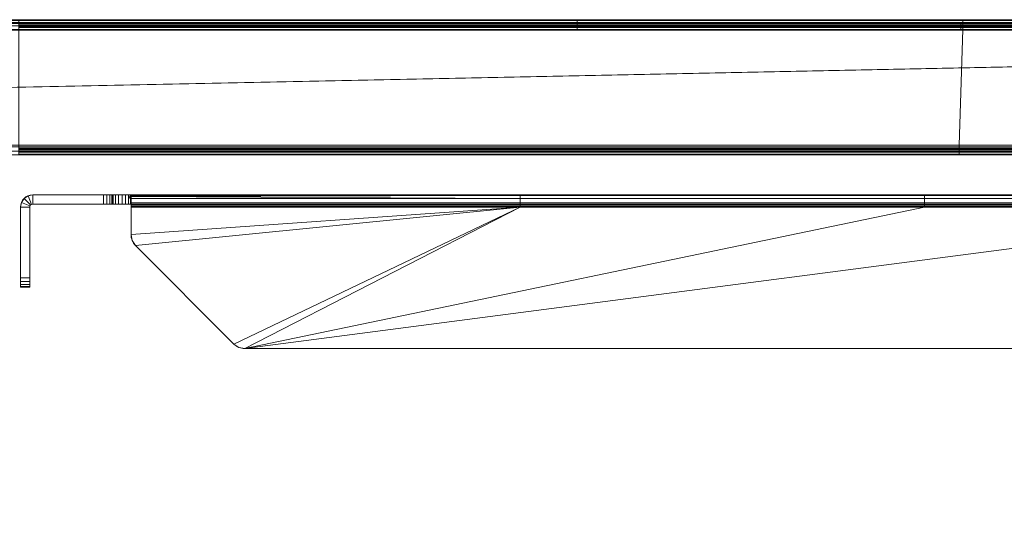
# Model space of a CAD drawing. Units: millimetres. Extents: x -58 to 1844, y -37 to 915.
# Drawn here: x 893 to 1214, y 750 to 915 of the extents above; entities that cross this region are included whole.
import ezdxf

# ---------------------------------------------------------------- set-up
doc = ezdxf.new("R2010")
doc.units = ezdxf.units.MM
doc.layers.add('1', color=7, linetype='Continuous', true_color=0xffffff)

# ---------------------------------------------------------------- blocks, each defined once
blk = doc.blocks.new('UG_SURFACE_002')
at = {"layer": '1', "color": 252, "linetype": 'Continuous', "lineweight": 18}
for points in [[(894.67, 856.83, 840), (894.67, 856.83), (893.8, 855.53), (893.8, 855.53, 840)], [(896.79, 854.71), (896.58, 854.38), (893.8, 855.53), (894.67, 856.83)], [(896.58, 854.38, 840), (896.79, 854.71, 840), (894.67, 856.83, 840), (893.8, 855.53, 840)], [(895.97, 857.7, 840), (895.97, 857.7), (894.67, 856.83), (894.67, 856.83, 840)], [(894.67, 856.83), (895.97, 857.7), (897.12, 854.92), (896.79, 854.71)], [(895.97, 857.7, 840), (894.67, 856.83, 840), (896.79, 854.71, 840), (897.12, 854.92, 840)], [(897.5, 858, 840), (897.5, 858), (895.97, 857.7), (895.97, 857.7, 840)], [(897.5, 855), (897.12, 854.92), (895.97, 857.7), (897.5, 858)], [(897.5, 858, 840), (895.97, 857.7, 840), (897.12, 854.92, 840), (897.5, 855, 840)], [(897.5, 858, 840), (1713.59, 858, 5.8), (1712.42, 858, 6)], [(1712.42, 858, 6), (928.72, 858, 5.02), (897.5, 858, 840)], [(928.72, 858, 5.02), (927.76, 858, 5.73), (897.5, 858, 840)], [(897.5, 858, 840), (926.6, 858, 6), (925.42, 858, 5.8)], [(927.76, 858, 5.73), (926.6, 858, 6), (897.5, 858, 840)], [(897.5, 858), (923.74, 858, 4.17), (923.51, 858, 3)], [(925.42, 858, 5.8), (924.42, 858, 5.15), (897.5, 858, 840)], [(897.5, 858), (897.5, 858, 840), (924.42, 858, 5.15), (923.74, 858, 4.17)], [(897.5, 858, 840), (1741.51, 858, 840), (1714.6, 858, 5.15), (1713.59, 858, 5.8)], [(920.51, 858), (897.5, 858), (923.51, 858, 3)], [(897.5, 858), (920.51, 858), (920.51, 855), (897.5, 855)], [(897.5, 855, 840), (1741.51, 855, 840), (1741.51, 858, 840), (897.5, 858, 840)], [(920.51, 855), (920.51, 858), (921.65, 858, 0.23), (921.65, 855, 0.23)], [(920.51, 858), (923.51, 858, 3), (923.28, 858, 1.85)], [(923.28, 858, 1.85), (922.63, 858, 0.88), (921.65, 858, 0.23), (920.51, 858)], [(921.65, 855, 0.23), (921.65, 858, 0.23), (922.63, 858, 0.88), (922.63, 855, 0.88)], [(922.63, 855, 0.88), (922.63, 858, 0.88), (923.28, 858, 1.85), (923.28, 855, 1.85)], [(923.28, 855, 1.85), (923.28, 858, 1.85), (923.51, 858, 3), (923.51, 855, 3)], [(923.51, 855, 3), (923.51, 858, 3), (923.74, 858, 4.17), (923.74, 855, 4.17)], [(923.74, 855, 4.17), (923.74, 858, 4.17), (924.42, 858, 5.15), (924.42, 855, 5.15)], [(924.42, 855, 5.15), (924.42, 858, 5.15), (925.42, 858, 5.8), (925.42, 855, 5.8)], [(925.42, 855, 5.8), (925.42, 858, 5.8), (926.6, 858, 6), (926.6, 855, 6)], [(926.6, 855, 6), (926.6, 858, 6), (927.76, 858, 5.73), (927.76, 855, 5.73)], [(927.76, 855, 5.73), (927.76, 858, 5.73), (928.72, 858, 5.02), (928.72, 855, 5.02)], [(928.72, 858, 5.02), (929.34, 858, 4), (929.34, 856.5, 4)], [(929.34, 856.5, 4), (929.34, 855, 4), (928.72, 855, 5.02), (928.72, 858, 5.02)], [(928.72, 858, 5.02), (1712.42, 858, 6), (1319.51, 858, 4), (1187.89, 858, 4)], [(1187.89, 858, 4), (1056.27, 858, 4), (928.72, 858, 5.02)], [(1056.27, 858, 4), (929.34, 858, 4), (928.72, 858, 5.02)], [(929.34, 856.5, 4), (929.34, 858, 4), (929.41, 857.93, 3.43)], [(929.41, 857.93, 3.43), (929.34, 858, 4), (1056.27, 858, 4)], [(929.41, 857.93, 3.43), (929.42, 856.47, 3.64), (929.34, 856.5, 4)], [(929.34, 855, 4), (929.34, 856.5, 4), (929.42, 856.47, 3.64)], [(929.42, 856.47, 3.64), (929.41, 854.98, 3.85), (929.34, 855, 4)], [(1056.27, 858, 4), (929.46, 857.88, 3.02), (929.41, 857.93, 3.43)], [(929.42, 856.47, 3.64), (929.41, 857.93, 3.43), (929.46, 857.88, 3.02)], [(929.46, 854.97, 3.75), (929.41, 854.98, 3.85), (929.42, 856.47, 3.64)], [(929.42, 856.47, 3.64), (929.46, 857.88, 3.02), (929.46, 854.97, 3.75)], [(929.47, 857.82, 2.86), (929.46, 857.88, 3.02), (1056.27, 858, 4)], [(929.46, 854.97, 3.75), (929.46, 857.88, 3.02), (929.47, 857.82, 2.86)], [(929.47, 857.82, 2.86), (929.47, 854.95, 3.71), (929.46, 854.97, 3.75)], [(929.48, 857.72, 2.63), (929.47, 857.82, 2.86), (1056.27, 858, 4)], [(929.47, 854.95, 3.71), (929.47, 857.82, 2.86), (929.48, 857.72, 2.63)], [(929.48, 857.72, 2.63), (929.48, 854.93, 3.66), (929.47, 854.95, 3.71)], [(1056.27, 858, 4), (1056.27, 857.75, 2.62), (929.48, 857.72, 2.63)], [(929.51, 857.51, 2.07), (929.48, 857.72, 2.63), (1056.27, 857.75, 2.62)], [(929.48, 857.72, 2.63), (929.51, 857.51, 2.07), (929.51, 854.88, 3.52)], [(929.51, 854.88, 3.52), (929.48, 854.93, 3.66), (929.48, 857.72, 2.63)], [(929.51, 857.51, 2.07), (1056.27, 857.75, 2.62), (1056.27, 856.83, 1.17)], [(929.51, 854.71, 3.29), (929.51, 854.88, 3.52), (929.51, 857.51, 2.07), (929.51, 856.83, 1.17)], [(1056.27, 856.83, 1.17), (929.51, 856.83, 1.17), (929.51, 857.51, 2.07)], [(929.51, 856.83, 1.17), (929.51, 855.38, 0.25), (929.51, 854.35, 3.06), (929.51, 854.71, 3.29)], [(929.51, 856.83, 1.17), (1056.27, 856.83, 1.17), (1056.27, 855.38, 0.25), (929.51, 855.38, 0.25)], [(1187.89, 858, 4), (1187.89, 857.75, 2.62), (1056.27, 857.75, 2.62), (1056.27, 858, 4)], [(1056.27, 857.75, 2.62), (1187.89, 857.75, 2.62), (1187.89, 856.83, 1.17), (1056.27, 856.83, 1.17)], [(1056.27, 856.83, 1.17), (1187.89, 856.83, 1.17), (1187.89, 855.38, 0.25), (1056.27, 855.38, 0.25)], [(1319.51, 858, 4), (1319.51, 857.75, 2.62), (1187.89, 857.75, 2.62), (1187.89, 858, 4)], [(1187.89, 857.75, 2.62), (1319.51, 857.75, 2.62), (1319.51, 856.83, 1.17), (1187.89, 856.83, 1.17)], [(1187.89, 856.83, 1.17), (1319.51, 856.83, 1.17), (1319.51, 855.38, 0.25), (1187.89, 855.38, 0.25)], [(893.8, 855.53, 840), (893.8, 855.53), (893.5, 854), (893.5, 854, 840)], [(893.5, 854), (893.8, 855.53), (896.58, 854.38), (896.5, 854)], [(896.5, 854, 840), (896.58, 854.38, 840), (893.8, 855.53, 840), (893.5, 854, 840)], [(896.5, 854), (896.5, 831), (893.5, 831), (893.5, 854)], [(893.5, 854, 840), (893.5, 854), (893.5, 831)], [(893.5, 831, 840), (893.5, 854, 840), (893.5, 831)], [(893.5, 854, 840), (893.5, 831, 840), (896.5, 831, 840), (896.5, 854, 840)], [(896.5, 854, 840), (896.5, 854), (896.58, 854.38), (896.58, 854.38, 840)], [(896.5, 831), (896.5, 854, 840), (896.5, 831, 840)], [(896.5, 831), (896.5, 854), (896.5, 854, 840)], [(896.58, 854.38, 840), (896.58, 854.38), (896.79, 854.71), (896.79, 854.71, 840)], [(896.79, 854.71, 840), (896.79, 854.71), (897.12, 854.92), (897.12, 854.92, 840)], [(897.12, 854.92, 840), (897.12, 854.92), (897.5, 855), (897.5, 855, 840)], [(897.5, 855, 840), (925.42, 855, 5.8), (926.6, 855, 6)], [(897.5, 855, 840), (1709.68, 855, 4), (1710.29, 855, 5.02)], [(897.5, 855, 840), (924.42, 855, 5.15), (925.42, 855, 5.8)], [(926.6, 855, 6), (1709.68, 855, 4), (897.5, 855, 840)], [(1710.29, 855, 5.02), (1711.25, 855, 5.73), (897.5, 855, 840)], [(923.51, 855, 3), (897.5, 855), (920.51, 855)], [(1741.51, 855, 840), (897.5, 855, 840), (1711.25, 855, 5.73), (1712.42, 855, 6)], [(923.51, 855, 3), (923.74, 855, 4.17), (897.5, 855)], [(923.74, 855, 4.17), (924.42, 855, 5.15), (897.5, 855, 840), (897.5, 855)], [(920.51, 855), (921.65, 855, 0.23), (922.63, 855, 0.88), (923.28, 855, 1.85)], [(923.28, 855, 1.85), (923.51, 855, 3), (920.51, 855)], [(926.6, 855, 6), (1451.12, 855, 4), (1582.74, 855, 4)], [(926.6, 855, 6), (1319.51, 855, 4), (1451.12, 855, 4)], [(1582.74, 855, 4), (1709.68, 855, 4), (926.6, 855, 6)], [(926.6, 855, 6), (1187.89, 855, 4), (1319.51, 855, 4)], [(1056.27, 855, 4), (926.6, 855, 6), (927.76, 855, 5.73)], [(926.6, 855, 6), (1056.27, 855, 4), (1187.89, 855, 4)], [(927.76, 855, 5.73), (928.72, 855, 5.02), (1056.27, 855, 4)], [(928.72, 855, 5.02), (929.34, 855, 4), (1056.27, 855, 4)], [(1056.27, 855, 4), (929.34, 855, 4), (929.41, 854.98, 3.85)], [(929.41, 854.98, 3.85), (1056.27, 854.94, 3.65), (1056.27, 855, 4)], [(929.41, 854.98, 3.85), (929.46, 854.97, 3.75), (1056.27, 854.94, 3.65)], [(1056.27, 854.94, 3.65), (929.46, 854.97, 3.75), (929.47, 854.95, 3.71)], [(929.47, 854.95, 3.71), (929.48, 854.93, 3.66), (1056.27, 854.94, 3.65)], [(1056.27, 854.94, 3.65), (929.48, 854.93, 3.66), (929.51, 854.88, 3.52)], [(929.51, 854, 3), (929.51, 854.35, 3.06), (929.51, 855.38, 0.25), (929.51, 854)], [(929.51, 855.38, 0.25), (1056.27, 855.38, 0.25), (1056.27, 854), (929.51, 854)], [(929.51, 854.88, 3.52), (1056.27, 854.71, 3.29), (1056.27, 854.94, 3.65)], [(929.51, 854.88, 3.52), (929.51, 854.71, 3.29), (1056.27, 854.71, 3.29)], [(929.51, 854.35, 3.06), (1056.27, 854.35, 3.06), (1056.27, 854.71, 3.29), (929.51, 854.71, 3.29)], [(929.51, 854, 3), (1056.27, 854, 3), (1056.27, 854.35, 3.06), (929.51, 854.35, 3.06)], [(929.51, 854), (929.51, 845.07), (929.51, 845.07, 3), (929.51, 854, 3)], [(930.97, 841.54), (929.89, 843.16), (929.51, 845.07), (1056.27, 854)], [(929.51, 845.07), (929.51, 854), (1056.27, 854)], [(1056.27, 854, 3), (929.51, 845.07, 3), (929.89, 843.16, 3), (930.97, 841.54, 3)], [(1056.27, 854, 3), (929.51, 854, 3), (929.51, 845.07, 3)], [(1056.27, 854), (963.04, 809.46), (930.97, 841.54)], [(1056.27, 854, 3), (930.97, 841.54, 3), (963.04, 809.46, 3)], [(1056.27, 854), (966.58, 808), (964.66, 808.38), (963.04, 809.46)], [(963.04, 809.46, 3), (964.66, 808.38, 3), (966.58, 808, 3), (1056.27, 854, 3)], [(966.58, 808), (1056.27, 854), (1187.89, 854)], [(1672.44, 808), (966.58, 808), (1319.51, 854), (1451.12, 854)], [(1187.89, 854), (1319.51, 854), (966.58, 808)], [(966.58, 808, 3), (1187.89, 854, 3), (1056.27, 854, 3)], [(966.58, 808, 3), (1319.51, 854, 3), (1187.89, 854, 3)], [(1451.12, 854, 3), (1319.51, 854, 3), (966.58, 808, 3), (1672.44, 808, 3)], [(1056.27, 854), (1056.27, 855.38, 0.25), (1187.89, 855.38, 0.25), (1187.89, 854)], [(1056.27, 855, 4), (1056.27, 854.94, 3.65), (1187.89, 854.94, 3.65), (1187.89, 855, 4)], [(1056.27, 854.71, 3.29), (1187.89, 854.71, 3.29), (1187.89, 854.94, 3.65), (1056.27, 854.94, 3.65)], [(1056.27, 854.35, 3.06), (1187.89, 854.35, 3.06), (1187.89, 854.71, 3.29), (1056.27, 854.71, 3.29)], [(1187.89, 854, 3), (1187.89, 854.35, 3.06), (1056.27, 854.35, 3.06), (1056.27, 854, 3)], [(1187.89, 854), (1187.89, 855.38, 0.25), (1319.51, 855.38, 0.25), (1319.51, 854)], [(1187.89, 855, 4), (1187.89, 854.94, 3.65), (1319.51, 854.94, 3.65), (1319.51, 855, 4)], [(1187.89, 854.71, 3.29), (1319.51, 854.71, 3.29), (1319.51, 854.94, 3.65), (1187.89, 854.94, 3.65)], [(1187.89, 854.35, 3.06), (1319.51, 854.35, 3.06), (1319.51, 854.71, 3.29), (1187.89, 854.71, 3.29)], [(1319.51, 854, 3), (1319.51, 854.35, 3.06), (1187.89, 854.35, 3.06), (1187.89, 854, 3)], [(929.51, 845.07, 3), (929.51, 845.07), (929.89, 843.16), (929.89, 843.16, 3)], [(929.89, 843.16, 3), (929.89, 843.16), (930.97, 841.54), (930.97, 841.54, 3)], [(930.97, 841.54, 3), (930.97, 841.54), (963.04, 809.46), (963.04, 809.46, 3)], [(896.5, 829.85, 0.23), (893.5, 829.85, 0.23), (893.5, 831), (896.5, 831)], [(893.5, 831, 840), (893.5, 828, 837), (893.5, 828.23, 838.15)], [(893.5, 831, 840), (893.5, 831), (893.5, 828, 3), (893.5, 828, 837)], [(893.5, 828.23, 838.15), (893.5, 828.88, 839.12), (893.5, 829.85, 839.77), (893.5, 831, 840)], [(893.5, 831), (893.5, 829.85, 0.23), (893.5, 828.88, 0.88), (893.5, 828.23, 1.85)], [(893.5, 828.23, 1.85), (893.5, 828, 3), (893.5, 831)], [(896.5, 831, 840), (893.5, 831, 840), (893.5, 829.85, 839.77), (896.5, 829.85, 839.77)], [(896.5, 831, 840), (896.5, 829.85, 839.77), (896.5, 828.88, 839.12), (896.5, 828.23, 838.15)], [(896.5, 828.23, 838.15), (896.5, 828, 837), (896.5, 831, 840)], [(896.5, 831), (896.5, 828, 3), (896.5, 828.23, 1.85)], [(896.5, 828, 837), (896.5, 828, 3), (896.5, 831), (896.5, 831, 840)], [(896.5, 828.23, 1.85), (896.5, 828.88, 0.88), (896.5, 829.85, 0.23), (896.5, 831)], [(896.5, 828.88, 0.88), (893.5, 828.88, 0.88), (893.5, 829.85, 0.23), (896.5, 829.85, 0.23)], [(896.5, 829.85, 839.77), (893.5, 829.85, 839.77), (893.5, 828.88, 839.12), (896.5, 828.88, 839.12)], [(896.5, 828.23, 1.85), (893.5, 828.23, 1.85), (893.5, 828.88, 0.88), (896.5, 828.88, 0.88)], [(896.5, 828.88, 839.12), (893.5, 828.88, 839.12), (893.5, 828.23, 838.15), (896.5, 828.23, 838.15)], [(896.5, 828, 3), (893.5, 828, 3), (893.5, 828.23, 1.85), (896.5, 828.23, 1.85)], [(896.5, 828.23, 838.15), (893.5, 828.23, 838.15), (893.5, 828, 837), (896.5, 828, 837)], [(896.5, 828, 837), (893.5, 828, 837), (893.5, 828, 3), (896.5, 828, 3)], [(964.66, 808.38), (964.66, 808.38, 3), (963.04, 809.46, 3), (963.04, 809.46)], [(966.58, 808), (966.58, 808, 3), (964.66, 808.38, 3), (964.66, 808.38)], [(1672.44, 808), (1672.44, 808, 3), (966.58, 808, 3), (966.58, 808)]]:
    blk.add_3dface(points, dxfattribs=at)
blk = doc.blocks.new('UG_SURFACE_022')
at = {"layer": '1', "color": 252, "linetype": 'Continuous', "lineweight": 18}
for points in [[(711.14, 914.76, 858.02), (1074.86, 914.76, 858.02), (1074.86, 915, 856.8), (711.14, 915, 856.8)], [(711.14, 915, 856.8), (1074.86, 915, 856.8), (1200.38, 915, 803.2), (893, 915, 803.2)], [(711.14, 914.06, 859.06), (1074.86, 914.06, 859.06), (1074.86, 914.76, 858.02), (711.14, 914.76, 858.02)], [(711.14, 913.02, 859.76), (1074.86, 913.02, 859.76), (1074.86, 914.06, 859.06), (711.14, 914.06, 859.06)], [(1200.38, 915, 803.2), (1200.38, 914.8, 802.09), (893, 914.8, 802.09), (893, 915, 803.2)], [(893, 914.8, 802.09), (1200.38, 914.8, 802.09), (1200.38, 914.06, 800.94), (893, 914.06, 800.94)], [(893, 914.06, 800.94), (1200.38, 914.06, 800.94), (1200.38, 912.91, 800.2), (893, 912.91, 800.2)], [(1074.86, 914.76, 858.02), (1438.58, 914.76, 858.02), (1438.58, 915, 856.8), (1074.86, 915, 856.8)], [(1074.86, 915, 856.8), (1438.58, 915, 856.8), (1507.76, 915, 803.2), (1200.38, 915, 803.2)], [(1074.86, 914.06, 859.06), (1438.58, 914.06, 859.06), (1438.58, 914.76, 858.02), (1074.86, 914.76, 858.02)], [(1074.86, 913.02, 859.76), (1438.58, 913.02, 859.76), (1438.58, 914.06, 859.06), (1074.86, 914.06, 859.06)], [(1507.76, 915, 803.2), (1507.76, 914.8, 802.09), (1200.38, 914.8, 802.09), (1200.38, 915, 803.2)], [(1200.38, 914.8, 802.09), (1507.76, 914.8, 802.09), (1507.76, 914.06, 800.94), (1200.38, 914.06, 800.94)], [(1200.38, 914.06, 800.94), (1507.76, 914.06, 800.94), (1507.76, 912.91, 800.2), (1200.38, 912.91, 800.2)], [(-15.67, 911.55, 858.8), (1801.44, 911.7, 858.8), (-53.55, 873.67, 858.8)], [(1801.44, 911.7, 858.8), (1801.5, 911.62, 858.8), (-53.55, 873.67, 858.8)], [(-15.5, 911.62, 860), (-53.55, 873.67, 860), (1801.58, 911.57, 860)], [(1801.5, 911.62, 858.8), (1801.58, 911.57, 858.8), (-53.55, 873.67, 858.8)], [(1801.67, 911.55, 860), (1801.58, 911.57, 860), (-53.55, 873.67, 860)], [(1839.55, 873.67, 858.8), (-53.55, 873.67, 858.8), (1801.58, 911.57, 858.8), (1801.67, 911.55, 858.8)], [(1801.67, 911.55, 860), (-53.55, 873.67, 860), (1839.55, 873.67, 860)], [(-15.67, 911.55, 858.8), (-15.58, 911.57, 858.8), (1801.44, 911.7, 858.8)], [(-15.58, 911.57, 858.8), (-15.5, 911.62, 858.8), (1801.44, 911.7, 858.8)], [(-15.5, 911.62, 858.8), (893, 911.8, 858.8), (1199.74, 911.8, 858.8)], [(1199.74, 911.8, 858.8), (1506.48, 911.8, 858.8), (-15.5, 911.62, 858.8)], [(1506.48, 911.8, 858.8), (1801.42, 911.8, 858.8), (1801.44, 911.7, 858.8), (-15.5, 911.62, 858.8)], [(1801.58, 911.57, 860), (-15.44, 911.7, 860), (-15.5, 911.62, 860)], [(-15.44, 911.7, 860), (1801.58, 911.57, 860), (711.14, 911.8, 860), (347.42, 911.8, 860)], [(711.14, 911.8, 860), (1074.86, 911.8, 860), (1074.86, 913.02, 859.76), (711.14, 913.02, 859.76)], [(1801.58, 911.57, 860), (1074.86, 911.8, 860), (711.14, 911.8, 860)], [(893, 913.8, 856.8), (1199.74, 913.8, 856.8), (1199.74, 913.65, 857.57), (893, 913.65, 857.57)], [(1199.74, 913.8, 856.8), (893, 913.8, 856.8), (893, 913.8, 803.2), (1200.38, 913.8, 803.2)], [(893, 913.8, 803.2), (893, 913.68, 802.51), (1200.38, 913.68, 802.51), (1200.38, 913.8, 803.2)], [(893, 913.21, 801.79), (1200.38, 913.21, 801.79), (1200.38, 913.68, 802.51), (893, 913.68, 802.51)], [(893, 913.65, 857.57), (1199.74, 913.65, 857.57), (1199.74, 913.21, 858.21), (893, 913.21, 858.21)], [(893, 913.21, 858.21), (1199.74, 913.21, 858.21), (1199.74, 912.57, 858.65), (893, 912.57, 858.65)], [(893, 912.49, 801.32), (1200.38, 912.49, 801.32), (1200.38, 913.21, 801.79), (893, 913.21, 801.79)], [(893, 911.8, 800), (893, 912.91, 800.2), (1200.38, 912.91, 800.2), (1200.38, 911.8, 800)], [(893, 912.57, 858.65), (1199.74, 912.57, 858.65), (1199.74, 911.8, 858.8), (893, 911.8, 858.8)], [(1200.38, 911.8, 801.2), (1200.38, 912.49, 801.32), (893, 912.49, 801.32), (893, 911.8, 801.2)], [(1199.23, 874.2, 800), (893, 874.2, 800), (893, 911.8, 800), (1200.38, 911.8, 800)], [(1200.38, 911.8, 801.2), (893, 911.8, 801.2), (893, 874.2, 801.2), (1199.23, 874.2, 801.2)], [(1074.86, 911.8, 860), (1438.58, 911.8, 860), (1438.58, 913.02, 859.76), (1074.86, 913.02, 859.76)], [(1801.58, 911.57, 860), (1801.5, 911.62, 860), (1438.58, 911.8, 860), (1074.86, 911.8, 860)], [(1200.38, 911.8, 800), (1507.76, 911.8, 800), (1505.46, 874.2, 800), (1199.23, 874.2, 800)], [(1199.23, 874.2, 801.2), (1505.46, 874.2, 801.2), (1507.76, 911.8, 801.2), (1200.38, 911.8, 801.2)], [(1199.74, 913.8, 856.8), (1506.48, 913.8, 856.8), (1506.48, 913.65, 857.57), (1199.74, 913.65, 857.57)], [(1506.48, 913.8, 856.8), (1199.74, 913.8, 856.8), (1200.38, 913.8, 803.2), (1507.76, 913.8, 803.2)], [(1199.74, 913.65, 857.57), (1506.48, 913.65, 857.57), (1506.48, 913.21, 858.21), (1199.74, 913.21, 858.21)], [(1199.74, 913.21, 858.21), (1506.48, 913.21, 858.21), (1506.48, 912.57, 858.65), (1199.74, 912.57, 858.65)], [(1199.74, 912.57, 858.65), (1506.48, 912.57, 858.65), (1506.48, 911.8, 858.8), (1199.74, 911.8, 858.8)], [(1200.38, 913.8, 803.2), (1200.38, 913.68, 802.51), (1507.76, 913.68, 802.51), (1507.76, 913.8, 803.2)], [(1200.38, 913.21, 801.79), (1507.76, 913.21, 801.79), (1507.76, 913.68, 802.51), (1200.38, 913.68, 802.51)], [(1200.38, 912.49, 801.32), (1507.76, 912.49, 801.32), (1507.76, 913.21, 801.79), (1200.38, 913.21, 801.79)], [(1200.38, 911.8, 800), (1200.38, 912.91, 800.2), (1507.76, 912.91, 800.2), (1507.76, 911.8, 800)], [(1507.76, 911.8, 801.2), (1507.76, 912.49, 801.32), (1200.38, 912.49, 801.32), (1200.38, 911.8, 801.2)], [(1839.62, 873.5, 860), (-53.55, 873.67, 860), (-53.57, 873.58, 860), (608, 610, 860)], [(611.83, 609.24, 858.8), (-53.57, 873.58, 858.8), (1839.55, 873.67, 858.8)], [(-53.57, 873.58, 858.8), (-53.55, 873.67, 858.8), (1839.55, 873.67, 858.8)], [(-53.55, 873.67, 860), (1839.62, 873.5, 860), (1839.57, 873.58, 860)], [(1839.57, 873.58, 860), (1839.55, 873.67, 860), (-53.55, 873.67, 860)], [(608, 610, 860), (611.83, 609.24, 860), (1839.62, 873.5, 860)], [(1839.55, 873.67, 858.8), (615.07, 607.07, 858.8), (611.83, 609.24, 858.8)], [(611.83, 609.24, 860), (615.07, 607.07, 860), (1839.62, 873.5, 860)], [(615.07, 607.07, 858.8), (1839.55, 873.67, 858.8), (1839.57, 873.58, 858.8), (1178, 610, 858.8)], [(1839.7, 873.44, 860), (1839.62, 873.5, 860), (615.07, 607.07, 860)], [(1174.17, 609.24, 860), (1839.7, 873.44, 860), (615.07, 607.07, 860)], [(1199.23, 874.2, 800), (1199.23, 873.09, 800.2), (893, 873.09, 800.2), (893, 874.2, 800)], [(893, 874.2, 801.2), (893, 873.51, 801.32), (1199.23, 873.51, 801.32), (1199.23, 874.2, 801.2)], [(893, 872.79, 801.79), (1199.23, 872.79, 801.79), (1199.23, 873.51, 801.32), (893, 873.51, 801.32)], [(893, 873.09, 800.2), (1199.23, 873.09, 800.2), (1199.23, 871.94, 800.94), (893, 871.94, 800.94)], [(893, 872.32, 802.51), (1199.23, 872.32, 802.51), (1199.23, 872.79, 801.79), (893, 872.79, 801.79)], [(1199.23, 872.2, 803.2), (1199.23, 872.32, 802.51), (893, 872.32, 802.51), (893, 872.2, 803.2)], [(1839.7, 873.44, 860), (1174.17, 609.24, 860), (1178, 610, 860)], [(1839.57, 873.58, 858.8), (1839.62, 873.5, 858.8), (1178, 610, 858.8)], [(1648, 610, 858.8), (1178, 610, 858.8), (1839.62, 873.5, 858.8)], [(1178, 610, 860), (1648, 610, 860), (1839.7, 873.44, 860)], [(1505.46, 874.2, 800), (1505.46, 873.09, 800.2), (1199.23, 873.09, 800.2), (1199.23, 874.2, 800)], [(1199.23, 874.2, 801.2), (1199.23, 873.51, 801.32), (1505.46, 873.51, 801.32), (1505.46, 874.2, 801.2)], [(1199.23, 872.79, 801.79), (1505.46, 872.79, 801.79), (1505.46, 873.51, 801.32), (1199.23, 873.51, 801.32)], [(1199.23, 873.09, 800.2), (1505.46, 873.09, 800.2), (1505.46, 871.94, 800.94), (1199.23, 871.94, 800.94)], [(1199.23, 872.32, 802.51), (1505.46, 872.32, 802.51), (1505.46, 872.79, 801.79), (1199.23, 872.79, 801.79)], [(1505.46, 872.2, 803.2), (1505.46, 872.32, 802.51), (1199.23, 872.32, 802.51), (1199.23, 872.2, 803.2)], [(-12.8, 872.2, 825), (-12.8, 871, 825), (1798.8, 871, 825), (1798.8, 872.2, 825)], [(-12.8, 872.2, 825), (1798.8, 872.2, 825), (893, 872.2, 803.2), (586.77, 872.2, 803.2)], [(1798.8, 871, 825), (-12.8, 871, 825), (586.77, 871, 803.2), (893, 871, 803.2)], [(1798.8, 872.2, 825), (1199.23, 872.2, 803.2), (893, 872.2, 803.2)], [(893, 871.94, 800.94), (1199.23, 871.94, 800.94), (1199.23, 871.2, 802.09), (893, 871.2, 802.09)], [(893, 871, 803.2), (893, 871.2, 802.09), (1199.23, 871.2, 802.09), (1199.23, 871, 803.2)], [(893, 871, 803.2), (1199.23, 871, 803.2), (1798.8, 871, 825)], [(1505.46, 872.2, 803.2), (1199.23, 872.2, 803.2), (1798.8, 872.2, 825)], [(1199.23, 871.94, 800.94), (1505.46, 871.94, 800.94), (1505.46, 871.2, 802.09), (1199.23, 871.2, 802.09)], [(1199.23, 871, 803.2), (1199.23, 871.2, 802.09), (1505.46, 871.2, 802.09), (1505.46, 871, 803.2)], [(1798.8, 871, 825), (1199.23, 871, 803.2), (1505.46, 871, 803.2)]]:
    blk.add_3dface(points, dxfattribs=at)

msp = doc.modelspace()

# ---------------------------------------------------------------- linework, layer by layer
at = {"layer": '1', "color": 252, "linetype": 'Continuous', "lineweight": 18}
for p, q in [((1802.3, 915, 803.2), (-16.3, 915, 803.2)), ((-16.3, 915, 856.8), (1802.3, 915, 856.8)), ((-18.2, 911.8, 800), (1804.2, 911.8, 800)), ((-18.2, 911.8, 801.2), (1804.2, 911.8, 801.2)), ((-16.3, 913.8, 856.8), (1802.3, 913.8, 856.8)), ((1802.3, 913.8, 803.2), (-16.3, 913.8, 803.2)), ((1801.42, 911.8, 858.8), (-15.42, 911.8, 858.8)), ((1801.42, 911.8, 860), (-15.42, 911.8, 860)), ((-14.8, 874.2, 801.2), (1800.8, 874.2, 801.2)), ((-14.8, 874.2, 800), (1800.8, 874.2, 800)), ((-12.8, 872.2, 803.2), (1798.8, 872.2, 803.2)), ((-12.8, 872.2, 825), (1798.8, 872.2, 825)), ((-12.8, 871, 803.2), (1798.8, 871, 803.2)), ((-12.8, 871, 825), (1798.8, 871, 825)), ((1741.51, 858, 840), (897.5, 858, 840)), ((920.51, 858), (897.5, 858)), ((897.5, 858), (897.5, 858, 840)), ((920.51, 858), (920.51, 855)), ((923.51, 858, 3), (923.51, 855, 3)), ((929.34, 855, 4), (929.34, 858, 4)), ((929.34, 858, 4), (1709.68, 858, 4)), ((929.51, 854.88, 3.52), (929.51, 857.51, 2.07)), ((893.5, 854, 840), (893.5, 831, 840)), ((893.5, 854), (893.5, 854, 840)), ((893.5, 854), (893.5, 831)), ((896.5, 854, 840), (896.5, 831, 840)), ((896.5, 854), (896.5, 854, 840)), ((896.5, 854), (896.5, 831)), ((1741.51, 855, 840), (897.5, 855, 840)), ((897.5, 855), (897.5, 855, 840)), ((920.51, 855), (897.5, 855)), ((929.34, 855, 4), (1709.68, 855, 4)), ((929.51, 845.07), (929.51, 854)), ((929.51, 854, 3), (1709.51, 854, 3)), ((929.51, 845.07, 3), (929.51, 854, 3)), ((929.51, 854), (1709.51, 854)), ((929.51, 845.07), (929.51, 845.07, 3)), ((930.97, 841.54, 3), (930.97, 841.54)), ((930.97, 841.54, 3), (963.04, 809.46, 3)), ((963.04, 809.46), (930.97, 841.54)), ((896.5, 831), (893.5, 831)), ((893.5, 831, 840), (896.5, 831, 840)), ((893.5, 828, 3), (893.5, 828, 837)), ((893.5, 828, 3), (896.5, 828, 3)), ((896.5, 828, 837), (893.5, 828, 837)), ((896.5, 828, 3), (896.5, 828, 837)), ((963.04, 809.46), (963.04, 809.46, 3)), ((966.58, 808, 3), (966.58, 808)), ((1672.44, 808), (966.58, 808)), ((1672.44, 808, 3), (966.58, 808, 3))]:
    msp.add_line(p, q, dxfattribs=at)
for centre, radius, start, end in [((897.5, 854), 4, 90, 180), ((897.5, 854, 840), 4, 90, 180), ((897.5, 854, 840), 1, 90, 180), ((897.5, 854), 1, 90, 180), ((934.51, 845.07, 3), 5, 180, 225), ((966.58, 813, 3), 5, 225, 270)]:
    msp.add_arc(centre, radius, start, end, dxfattribs=at)
at = {"layer": '1', "color": 252, "linetype": 'Continuous', "lineweight": 18, "extrusion": (1.11022e-16, 1, 0)}
for centre, start, end in [((-920.51, 3, 858), 180, 270), ((-926.51, 3, 855), 0, 160.5288)]:
    msp.add_arc(centre, 3, start, end, dxfattribs=at)
at = {"layer": '1', "color": 252, "linetype": 'Continuous', "lineweight": 18, "extrusion": (-1.11022e-16, -1, 0)}
for centre, start, end in [((926.51, 3, -858), 19.4712, 180), ((920.51, 3, -855), 270, 0)]:
    msp.add_arc(centre, 3, start, end, dxfattribs=at)
at = {"layer": '1', "color": 252, "linetype": 'Continuous', "lineweight": 18, "extrusion": (-1, 0, 0)}
msp.add_arc((-854, 4, -929.51), 4, 208.7918, 270, dxfattribs=at)
at = {"layer": '1', "color": 252, "linetype": 'Continuous', "lineweight": 18, "extrusion": (-1, 1.11022e-16, 0)}
for centre, radius, start, end in [((-854, 4, -929.51), 1, 208.7918, 270), ((-831, 837, -893.5), 3, 0, 90), ((-831, 3, -893.5), 3, 270, 0)]:
    msp.add_arc(centre, radius, start, end, dxfattribs=at)
at = {"layer": '1', "color": 252, "linetype": 'Continuous', "lineweight": 18, "extrusion": (-2.08138e-15, 5.55112e-14, -1)}
for centre, start, end in [((-934.51, 845.07), 315, 0), ((-966.58, 813), 270, 315)]:
    msp.add_arc(centre, 5, start, end, dxfattribs=at)
at = {"layer": '1', "color": 252, "linetype": 'Continuous', "lineweight": 18, "extrusion": (1, -1.11022e-16, 0)}
for centre, start, end in [((831, 837, 896.5), 90, 180), ((831, 3, 896.5), 180, 270)]:
    msp.add_arc(centre, 3, start, end, dxfattribs=at)
at = {"layer": '1', "color": 252, "linetype": 'Continuous', "lineweight": 18}
msp.add_open_spline([(929.34, 858, 4), (929.39, 858, 3.68), (929.43, 857.96, 3.35), (929.49, 857.8, 2.69), (929.51, 857.67, 2.37), (929.51, 857.51, 2.07)], degree=3, knots=[0, 0, 0, 0, 0.5, 0.5, 1, 1, 1, 1], dxfattribs=at)
msp.add_open_spline([(929.34, 855, 4), (929.45, 855, 3.84), (929.51, 854.96, 3.67), (929.51, 854.88, 3.52)], degree=3, dxfattribs=at)

# ---------------------------------------------------------------- block references
for name in ['UG_SURFACE_022', 'UG_SURFACE_002']:
    msp.add_blockref(name, (0, 0), dxfattribs=at)

doc.saveas('drawing.dxf')
